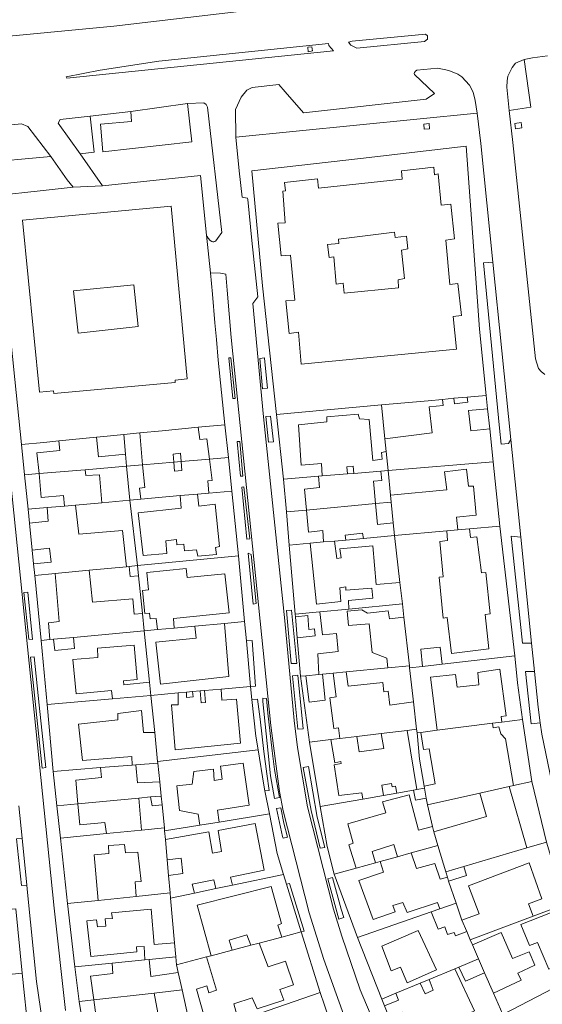
# Model space of a CAD drawing. Units: inches. Extents: x 355444 to 358939, y 6301338 to 6305414.
# Drawn here: x 355961 to 356089, y 6302163 to 6302403 of the extents above; entities that cross this region are included whole.
import ezdxf

# ---------------------------------------------------------------- set-up
doc = ezdxf.new("R2010")
doc.units = ezdxf.units.IN
doc.header["$MEASUREMENT"] = 0
for name, color, linetype, lineweight in [('Contexto_Areas Verdes', 3, 'Continuous', 0), ('Contexto_Calles', 2, 'Continuous', 0), ('Contexto_Construcciones', 254, 'Continuous', 0), ('Contexto_Predios', 1, 'Continuous', 0)]:
    doc.layers.add(name, color=color, linetype=linetype, lineweight=lineweight)

msp = doc.modelspace()

# ---------------------------------------------------------------- linework, layer by layer
at = {"layer": 'Contexto_Areas Verdes'}
for points in [[(356032.66, 6302395.63), (356031.64, 6302395.43), (356031.52, 6302396.51), (356032.51, 6302396.64)], [(356084.2, 6302393.57), (356085.78, 6302381.91), (356080.58, 6302381.14), (356079.99, 6302386.79), (356080.04, 6302388.36), (356080.26, 6302389.5), (356081.28, 6302391.6), (356082.12, 6302392.68)], [(356063.19, 6302391.46), (356065.89, 6302390.9), (356068.08, 6302390.01), (356069.05, 6302389.34), (356070.87, 6302387.32), (356071.75, 6302385.62), (356072.31, 6302383.54), (356072.73, 6302380.45), (356014.02, 6302374.64), (356013.92, 6302381.37), (356015.3, 6302384.35), (356016.72, 6302386.09), (356018.03, 6302386.76), (356024.48, 6302387.43), (356026.05, 6302385.63), (356030.47, 6302380.58), (356060.35, 6302383.86), (356062.35, 6302385.3), (356057.53, 6302389.88), (356057.44, 6302390.13), (356057.51, 6302390.38), (356057.77, 6302390.72), (356058.1, 6302390.97)], [(356002.27, 6302382.8), (356003.31, 6302373.46), (355981.71, 6302371.06), (355981.07, 6302377.78), (355988.67, 6302378.42), (355988.5, 6302380.89)], [(355978.55, 6302379.78), (355979.59, 6302370.94), (355976.17, 6302370.56), (355970.81, 6302378.06), (355971.26, 6302378.97)], [(356083.63, 6302376.92), (356082.12, 6302376.7), (356081.96, 6302377.98), (356083.44, 6302378.22)], [(355961.91, 6302377.84), (355963.4, 6302377.19), (355968.99, 6302369.92), (355951.21, 6302368.33), (355951.13, 6302372.43), (355951.65, 6302374.07), (355952.47, 6302375.69), (355953.73, 6302376.83), (355954.45, 6302377.15)], [(356059.75, 6302377.83), (356061.06, 6302377.98), (356061.18, 6302376.7), (356059.85, 6302376.57)], [(356076.58, 6302344.2), (356080.96, 6302301), (356080.36, 6302300.04), (356078.61, 6302299.85), (356078.19, 6302303.81), (356074.31, 6302344.02)], [(356012.83, 6302320.91), (356013.9, 6302310.98), (356013.32, 6302310.96), (356012.33, 6302320.88)], [(356020.98, 6302320.87), (356020.99, 6302320.77), (356021.77, 6302313.52), (356020.49, 6302313.38), (356019.84, 6302320.75)], [(356022.51, 6302306.71), (356023.19, 6302300.44), (356021.98, 6302300.33), (356021.36, 6302306.61)], [(356015.03, 6302300.54), (356015.76, 6302292.09), (356015.2, 6302292.05), (356014.36, 6302300.49)], [(356015.96, 6302289.47), (356016.55, 6302284.5), (356017.42, 6302276.82), (356016.72, 6302276.78), (356015.46, 6302289.43)], [(356081, 6302277.47), (356083.37, 6302277.23), (356085.99, 6302251.43), (356083.77, 6302251.46)], [(356017.06, 6302273.3), (356017.73, 6302273), (356019.01, 6302261.05), (356018.29, 6302260.93)], [(355963.39, 6302263.86), (355964.56, 6302252.33), (355963.65, 6302252.42), (355962.49, 6302263.74)], [(356027.59, 6302259.48), (356028.87, 6302246.49), (356027.52, 6302246.47), (356026.34, 6302259.39)], [(356018, 6302252.11), (356018.85, 6302240.99), (356017.62, 6302240.88), (356016.59, 6302252.02)], [(355964.99, 6302248.12), (355966.19, 6302236.35), (355967.82, 6302221.11), (355966.94, 6302220.99), (355964.09, 6302247.98)], [(356086.69, 6302244.51), (356087.57, 6302235.83), (356088.11, 6302232.01), (356085.87, 6302231.82), (356084.51, 6302244.51)], [(356029.15, 6302243.6), (356030.43, 6302230.55), (356029.16, 6302230.48), (356027.8, 6302243.46)], [(356019.31, 6302237.75), (356019.92, 6302232.94), (356020.82, 6302225.07), (356021.56, 6302219.63), (356022.18, 6302215.54), (356021.1, 6302215.43), (356020.83, 6302216.81), (356019.44, 6302225.47), (356018.91, 6302228.81), (356017.96, 6302237.69)], [(356020.57, 6302238), (356021.5, 6302237.97), (356021.8, 6302234.36), (356022.88, 6302225.18), (356023.45, 6302220.65), (356024.64, 6302213.81), (356023.47, 6302213.61), (356022.5, 6302219.12), (356020.64, 6302237.26)], [(356031.75, 6302221.37), (356033.86, 6302209.04), (356035.71, 6302201.7), (356034.52, 6302201.47), (356032.34, 6302210.64), (356030.41, 6302221.19)], [(356025.02, 6302211.3), (356025.72, 6302207.62), (356026.57, 6302204.21), (356025.52, 6302203.94), (356025.42, 6302204.32), (356023.93, 6302211.16)], [(355962.03, 6302203.95), (355963.17, 6302192.51), (355961.85, 6302192.39), (355960.64, 6302203.82)], [(356037.57, 6302194.36), (356039.67, 6302186.69), (356040.34, 6302184.64), (356039.08, 6302184.25), (356036.39, 6302194.01)], [(356027.07, 6302192.93), (356030.63, 6302181.32), (356029.95, 6302181.1), (356026.39, 6302192.72)]]:
    msp.add_lwpolyline(points, close=True, dxfattribs=at)
at = {"layer": 'Contexto_Calles'}
for points in [[(356027.99, 6302406.78), (355984.32, 6302401.69), (355937.57, 6302397.22)], [(356089.86, 6302394.41), (356086.21, 6302393.91), (356084.2, 6302393.57), (356082.12, 6302392.68), (356081.28, 6302391.6), (356080.26, 6302389.5), (356080.04, 6302388.36), (356079.99, 6302386.79), (356080.58, 6302381.14), (356081.41, 6302373.33), (356086.95, 6302320.63), (356087.67, 6302318.31), (356088.35, 6302317.55), (356089.23, 6302316.83)], [(356092.48, 6302210.06), (356088.5, 6302229.3), (356088.11, 6302232.01), (356087.57, 6302235.83), (356086.69, 6302244.51), (356085.99, 6302251.43), (356083.37, 6302277.23), (356080.96, 6302301), (356076.58, 6302344.2), (356073.65, 6302373.09), (356072.73, 6302380.45), (356072.31, 6302383.54), (356071.75, 6302385.62), (356070.87, 6302387.32), (356069.05, 6302389.34), (356068.08, 6302390.01), (356065.89, 6302390.9), (356063.19, 6302391.46), (356058.1, 6302390.97), (356057.77, 6302390.72), (356057.51, 6302390.38), (356057.44, 6302390.13), (356057.53, 6302389.88), (356062.35, 6302385.3), (356060.35, 6302383.86), (356030.47, 6302380.58), (356026.05, 6302385.63), (356024.48, 6302387.43), (356018.03, 6302386.76), (356016.72, 6302386.09), (356015.3, 6302384.35), (356013.92, 6302381.37), (356014.02, 6302374.64), (356014.87, 6302366.44), (356015.54, 6302359.99), (356016.83, 6302359.8), (356016.85, 6302359.79), (356016.88, 6302359.79), (356016.92, 6302359.42), (356017.95, 6302349.47), (356019.38, 6302335.76), (356018.14, 6302334.16), (356020.76, 6302306.54), (356025.97, 6302256.85), (356028.23, 6302232.57), (356029.07, 6302225.99), (356031.48, 6302211.58), (356037.82, 6302186.66), (356039.79, 6302180.07), (356044.31, 6302167.01), (356050.02, 6302153.4)], [(356006.23, 6302383.01), (356002.27, 6302382.8), (355988.5, 6302380.89), (355978.55, 6302379.78), (355971.26, 6302378.97), (355970.81, 6302378.06), (355976.17, 6302370.56), (355981.59, 6302362.78)], [(356006.85, 6302351.54), (356006.93, 6302350.77), (356007.03, 6302350.43), (356007.27, 6302350.05), (356007.79, 6302349.49), (356008.18, 6302349.26), (356008.44, 6302349.14), (356008.65, 6302349.11), (356008.91, 6302349.22), (356009.18, 6302349.41), (356009.56, 6302349.94), (356010.6, 6302351.42), (356007.17, 6302381.95), (356006.83, 6302382.61), (356006.23, 6302383.01)], [(355961.91, 6302377.84), (355954.45, 6302377.15), (355953.73, 6302376.83), (355952.47, 6302375.69), (355951.65, 6302374.07), (355951.13, 6302372.43), (355951.21, 6302368.33), (355952.05, 6302360.14), (355954.24, 6302338.87), (355969.85, 6302186.87), (355972.61, 6302161.99)], [(355974.47, 6302362.42), (355972.98, 6302364.27), (355968.99, 6302369.92), (355963.4, 6302377.19), (355961.91, 6302377.84)], [(356011.6, 6302341.25), (356010.31, 6302341.5), (356010.28, 6302341.5), (356007.87, 6302341.56)], [(356040.33, 6302160.83), (356035.43, 6302174.37), (356031.89, 6302185.75), (356025.59, 6302210.61), (356024.69, 6302215.31), (356022.53, 6302231.35), (356012.91, 6302325.89), (356011.92, 6302337.37), (356011.6, 6302341.25)], [(355966.97, 6302159.03), (355965.51, 6302169.05), (355963.35, 6302190.73), (355963.17, 6302192.51), (355962.03, 6302203.95), (355961.24, 6302211.82)]]:
    msp.add_lwpolyline(points, dxfattribs=at)
for points in [[(356036.6, 6302397.45), (355995.28, 6302393.17), (355981.04, 6302390.93), (355972.72, 6302389.33), (355972.92, 6302388.97), (356037.76, 6302395.65), (356036.7, 6302396.93)], [(356060.2, 6302399.69), (356042.32, 6302397.97), (356041.44, 6302397.73), (356042, 6302397.01), (356043.44, 6302396.29), (356059.96, 6302397.93), (356060.64, 6302398.53), (356060.68, 6302399.29)]]:
    msp.add_lwpolyline(points, close=True, dxfattribs=at)
at = {"layer": 'Contexto_Construcciones'}
for points in [[(356062.19, 6302367.33), (356062.34, 6302365.43), (356063.3, 6302365.67), (356064.01, 6302358.05), (356066.31, 6302358.29), (356067.27, 6302349.87), (356065.12, 6302349.55), (356066.08, 6302338.76), (356068.06, 6302339), (356068.93, 6302331.22), (356066.95, 6302330.98), (356067.74, 6302323.04), (356029.96, 6302319.39), (356029.25, 6302327.17), (356027.02, 6302326.85), (356026.23, 6302334.79), (356028.37, 6302334.95), (356027.34, 6302345.9), (356025.04, 6302345.74), (356024.24, 6302353.68), (356026.07, 6302353.76), (356025.51, 6302361.46), (356026.15, 6302361.54), (356025.91, 6302363.6), (356033.93, 6302364.48), (356034.17, 6302362.25), (356054.49, 6302364.4), (356054.33, 6302366.46)], [(355998.32, 6302357.84), (356002.21, 6302315.81), (355999.28, 6302315.49), (355999.28, 6302314.86), (355969.75, 6302312.2), (355969.67, 6302312.83), (355966.29, 6302312.55), (355962.13, 6302354.42)], [(356052.66, 6302351.46), (356039.03, 6302349.79), (356039.09, 6302348.76), (356036.32, 6302348.46), (356036.71, 6302345.35), (356037.9, 6302345.51), (356038.45, 6302338.84), (356040.12, 6302339.08), (356040.36, 6302336.62), (356053.61, 6302337.97), (356053.53, 6302339.87), (356055.04, 6302340.19), (356054.33, 6302347.09), (356055.92, 6302347.41), (356055.58, 6302350.49), (356052.82, 6302350.19)], [(355990.27, 6302328.51), (355989.23, 6302338.67), (355974.57, 6302337.19), (355975.66, 6302326.92)], [(356074.97, 6302311.76), (356075.31, 6302308.49), (356070.67, 6302308.06), (356071.19, 6302303.13), (356075.82, 6302303.6), (356076.65, 6302295.59), (356051.09, 6302293.47), (356050.63, 6302298.06), (356050.32, 6302301.18), (356061.82, 6302302.64), (356061.09, 6302308.93), (356064.47, 6302309.32), (356064.34, 6302310.79), (356067.1, 6302311.04), (356067.26, 6302309.73), (356070.46, 6302310.09), (356070.34, 6302311.34)], [(356043.84, 6302307.17), (356044.16, 6302306.06), (356046.45, 6302305.87), (356047.38, 6302295.92), (356049.68, 6302296.2), (356049.46, 6302297.84), (356050.63, 6302298.06), (356051.09, 6302293.47), (356049.32, 6302293.32), (356042.75, 6302292.77), (356042.57, 6302294.49), (356041.04, 6302294.34), (356041.23, 6302292.64), (356035.07, 6302292.13), (356034.87, 6302295.18), (356029.92, 6302294.78), (356029.25, 6302304.61), (356036.19, 6302305.29), (356036.15, 6302306.54)], [(356004.9, 6302303.99), (356005.26, 6302301.02), (356007.01, 6302301.19), (356007.61, 6302296.22), (356000.73, 6302295.63), (356000.55, 6302297.69), (355998.81, 6302297.47), (355998.97, 6302295.47), (355991.36, 6302294.82), (355990.66, 6302302.6), (355996.14, 6302303.13)], [(355980.15, 6302301.58), (355980.62, 6302296.82), (355987.19, 6302297.45), (355987.46, 6302294.5), (355977.39, 6302293.66), (355966.14, 6302292.72), (355965.65, 6302297.73), (355971.22, 6302298.32), (355971, 6302300.69)], [(356007.61, 6302296.22), (356008.24, 6302291.03), (356007.23, 6302290.95), (356007.48, 6302287.96), (356004.67, 6302287.71), (356000.48, 6302287.34), (355990.88, 6302286.48), (355990.62, 6302289.14), (355991.86, 6302289.32), (355991.36, 6302294.82), (355998.97, 6302295.47), (355999.14, 6302293.28), (356000.92, 6302293.48), (356000.73, 6302295.63)], [(355977.39, 6302293.66), (355977.52, 6302292.25), (355980.87, 6302292.45), (355981.43, 6302285.63), (355975.02, 6302285.06), (355972.35, 6302284.82), (355972.11, 6302287.42), (355966.7, 6302286.9), (355966.14, 6302292.72)], [(356049.32, 6302293.32), (356049.55, 6302291.01), (356047.53, 6302290.85), (356048.03, 6302285.42), (356031.22, 6302283.83), (356030.76, 6302288.96), (356034.36, 6302289.34), (356034.17, 6302292.06), (356035.07, 6302292.13), (356041.23, 6302292.64), (356042.75, 6302292.77)], [(356070.2, 6302293.78), (356070.65, 6302289.65), (356071.89, 6302289.69), (356072.5, 6302282.6), (356067.73, 6302282.13), (356068.09, 6302278.99), (356065.38, 6302278.75), (356052.66, 6302277.61), (356052.35, 6302280.72), (356051.85, 6302285.78), (356051.68, 6302287.48), (356065.4, 6302288.78), (356064.84, 6302293.14)], [(356004.67, 6302287.71), (356005, 6302284.81), (356009.03, 6302285.29), (356010.04, 6302274.97), (356009.12, 6302274.68), (356009.35, 6302273), (356004.76, 6302272.6), (356004.47, 6302274.11), (356001.56, 6302273.9), (356001.39, 6302275.56), (355999.7, 6302275.38), (355999.56, 6302276.66), (355997.02, 6302276.34), (355997.25, 6302273.29), (355991.47, 6302272.73), (355990.31, 6302283.15), (356000.74, 6302284.28), (356000.48, 6302287.34)], [(355975.02, 6302285.06), (355975.83, 6302277.99), (355986.49, 6302278.85), (355987.4, 6302270.05), (355978.34, 6302269.16), (355970.06, 6302268.35), (355965.13, 6302267.87), (355964.84, 6302270.75), (355969.06, 6302271.15), (355968.71, 6302274.55), (355964.5, 6302274.05), (355963.82, 6302280.65), (355968.41, 6302281.15), (355968.1, 6302284.44), (355972.35, 6302284.82)], [(356048.03, 6302285.42), (356048.49, 6302280.35), (356052.35, 6302280.72), (356052.66, 6302277.61), (356045.1, 6302276.93), (356044.89, 6302278.2), (356040.62, 6302277.73), (356040.79, 6302276.54), (356038.08, 6302276.3), (356035.4, 6302276.06), (356035.19, 6302278.89), (356031.7, 6302278.48), (356031.22, 6302283.83)], [(356070.86, 6302279.24), (356071.13, 6302277.17), (356072.69, 6302277.31), (356073.78, 6302268.54), (356074.88, 6302268.66), (356075.96, 6302258.53), (356074.68, 6302258.4), (356075.58, 6302250.06), (356066.53, 6302248.87), (356065.48, 6302257.66), (356064.45, 6302257.49), (356063.49, 6302267.51), (356064.5, 6302267.56), (356063.71, 6302276.2), (356065.56, 6302276.46), (356065.38, 6302278.75), (356068.09, 6302278.99)], [(356038.08, 6302276.3), (356038.58, 6302272.07), (356039.67, 6302272.17), (356039.37, 6302274.37), (356047.41, 6302275.09), (356048.22, 6302265.7), (356053.96, 6302266.2), (356054.55, 6302260.97), (356041.56, 6302259.72), (356041.43, 6302261.83), (356047.33, 6302262.41), (356047.1, 6302264.79), (356040.79, 6302264.31), (356040.77, 6302265.11), (356039.33, 6302264.93), (356039.58, 6302261.56), (356033.65, 6302260.91), (356032.13, 6302275.76), (356035.4, 6302276.06)], [(355990.14, 6302270.31), (355990.39, 6302267.82), (355988.31, 6302267.63), (355988.1, 6302270.11)], [(355978.34, 6302269.16), (355979.15, 6302261.41), (355988.97, 6302262.22), (355989.28, 6302258.46), (355991.33, 6302258.68), (355991.76, 6302254.42), (355974.5, 6302252.82), (355969.68, 6302252.37), (355968.81, 6302252.29), (355968.44, 6302256.38), (355971.05, 6302256.71), (355970.06, 6302268.35)], [(356001.95, 6302269.62), (356002.2, 6302267.4), (356011.35, 6302268.33), (356012.4, 6302258.8), (355998.85, 6302257.47), (355999.01, 6302255.1), (355994.97, 6302254.72), (355994.65, 6302257.41), (355993.23, 6302257.31), (355993.03, 6302258.75), (355991.87, 6302258.63), (355991.34, 6302264.26), (355992.81, 6302264.45), (355992.41, 6302268.63)], [(356054.55, 6302260.97), (356054.92, 6302257.72), (356051.4, 6302257.35), (356051.09, 6302259.33), (356046.07, 6302258.73), (356044.73, 6302259.57), (356041.12, 6302259.22), (356041.48, 6302255.71), (356046.47, 6302256.12), (356047.22, 6302249.16), (356050.76, 6302247.81), (356051.01, 6302245.43), (356040.91, 6302244.45), (356037.72, 6302244.14), (356035.16, 6302243.89), (356034.2, 6302243.8), (356033.99, 6302248.85), (356038.92, 6302249.4), (356038.5, 6302253.74), (356035.15, 6302253.45), (356034.48, 6302259.03), (356041.56, 6302259.72)], [(356011.31, 6302256.24), (356012.3, 6302243.3), (355995.7, 6302241.48), (355994.54, 6302251.68), (356004.36, 6302252.64), (356004.07, 6302255.57)], [(356031.55, 6302258.15), (356031.79, 6302254.77), (356033.18, 6302254.9), (356033.35, 6302253.17), (356028.98, 6302252.72), (356028.54, 6302257.83)], [(355974.5, 6302252.82), (355974.79, 6302250.1), (355970.01, 6302249.65), (355969.68, 6302252.37)], [(355989.26, 6302250.94), (355990.04, 6302242.56), (355986.69, 6302242.29), (355986.79, 6302241.29), (355993.04, 6302241.89), (355993.36, 6302238.72), (355983.99, 6302237.88), (355983.81, 6302239.91), (355975.17, 6302239.12), (355974.35, 6302247.45), (355980.48, 6302247.96), (355980.37, 6302250.19)], [(356063.77, 6302250.49), (356064.21, 6302246.28), (356059.48, 6302245.74), (356059.07, 6302249.97)], [(356035.16, 6302243.89), (356035.79, 6302237.57), (356031.85, 6302237.07), (356031.08, 6302243.5), (356034.2, 6302243.8)], [(356040.91, 6302244.45), (356041.35, 6302240.93), (356049.78, 6302241.88), (356050.03, 6302239.59), (356051.11, 6302239.73), (356051.54, 6302236.36), (356057.26, 6302237.1), (356058.02, 6302230.46), (356055.72, 6302230.19), (356049.43, 6302229.43), (356043.47, 6302228.72), (356039.38, 6302228.22), (356039.04, 6302230.83), (356037.91, 6302230.65), (356036.93, 6302238.15), (356038.44, 6302238.32), (356037.72, 6302244.14)], [(356078.3, 6302245.07), (356079.82, 6302233.76), (356078.59, 6302233.53), (356078.76, 6302232.21), (356076.45, 6302231.92), (356063.01, 6302230.21), (356061.37, 6302243.14), (356067.46, 6302243.82), (356067.9, 6302240.68), (356073.14, 6302241.3), (356072.88, 6302244.32)], [(356010.46, 6302240.24), (356010.59, 6302237.56), (356014.23, 6302237.76), (356015.15, 6302227.08), (355999.27, 6302225.44), (355998.39, 6302236.4), (356000.03, 6302236.44), (356000.03, 6302239.31), (356002.01, 6302239.49), (356002.05, 6302238.22), (356003.62, 6302238.34), (356003.53, 6302239.62), (356005.36, 6302239.78), (356005.6, 6302236.88), (356006.64, 6302236.98), (356006.39, 6302239.88)], [(355991.07, 6302235.04), (355991.54, 6302229.7), (355994.29, 6302229.65), (355995, 6302222.61), (355995.04, 6302222.22), (355989.67, 6302221.8), (355988.8, 6302221.73), (355988.69, 6302223.81), (355976.69, 6302222.84), (355975.72, 6302231.68), (355985.32, 6302232.76), (355985.3, 6302234.33)], [(356076.45, 6302231.92), (356076.64, 6302230.78), (356078, 6302231.04), (356078.49, 6302229.31), (356079.67, 6302228.11), (356081.57, 6302216.75), (356080.53, 6302216.52), (356073.42, 6302214.93), (356060.64, 6302212.08), (356060.37, 6302213.65), (356059.94, 6302216.11), (356059.85, 6302216.64), (356062.56, 6302217.18), (356061.08, 6302225.7), (356059.71, 6302225.53), (356059.05, 6302229.7), (356063.01, 6302230.21)], [(356055.72, 6302230.19), (356058.04, 6302215.77), (356057.23, 6302215.63), (356053.23, 6302214.93), (356052.85, 6302216.59), (356052.08, 6302216.45), (356051.9, 6302217.22), (356049.53, 6302216.83), (356049.95, 6302214.36), (356044.91, 6302213.48), (356044.7, 6302214.97), (356039.13, 6302214.31), (356037.95, 6302221.8), (356039.68, 6302222.09), (356039.59, 6302222.59), (356038.09, 6302222.31), (356037.19, 6302227.96), (356039.38, 6302228.22), (356043.47, 6302228.72), (356044.07, 6302225), (356050.03, 6302225.81), (356049.43, 6302229.43)], [(355989.67, 6302221.8), (355990.11, 6302217.39), (355995.51, 6302217.66), (355995.86, 6302214.21), (355993.31, 6302213.97), (355990.41, 6302213.7), (355975.61, 6302212.31), (355975.09, 6302218.03), (355981.38, 6302218.68), (355981.11, 6302221.12), (355988.8, 6302221.73)], [(356015.85, 6302222.19), (356017.28, 6302212.01), (356009.56, 6302210.76), (356009.99, 6302207.87), (356005.31, 6302207.12), (356004.89, 6302209.75), (356000.29, 6302210.72), (355999.67, 6302216.7), (356003.37, 6302217.11), (356003.78, 6302220.18), (356008.59, 6302220.73), (356008.74, 6302217.95), (356010.7, 6302218.3), (356010.28, 6302221.5)], [(356059.94, 6302216.11), (356060.37, 6302213.65), (356057.78, 6302213.18), (356057.23, 6302215.63), (356058.04, 6302215.77)], [(356080.53, 6302216.52), (356084.85, 6302201.59), (356069.54, 6302197.06), (356065.1, 6302195.74), (356063.21, 6302202.14), (356062.23, 6302205.5), (356074.99, 6302209.2), (356073.42, 6302214.93)], [(355990.41, 6302213.7), (355991.05, 6302205.91), (355982.58, 6302205.06), (355982.17, 6302207.72), (355976.07, 6302207.23), (355975.61, 6302212.31)], [(355995.86, 6302214.21), (355996.08, 6302212.04), (355993.64, 6302211.84), (355993.31, 6302213.97)], [(356056.22, 6302214.5), (356058.52, 6302205.86), (356061.89, 6302206.81), (356062.23, 6302205.5), (356063.21, 6302202.14), (356056.72, 6302200.35), (356053.41, 6302199.43), (356052.49, 6302202.37), (356047.18, 6302200.7), (356047.99, 6302197.93), (356043.35, 6302196.65), (356041.53, 6302202.31), (356042.62, 6302202.7), (356041.27, 6302207.45), (356050.56, 6302210.1), (356049.75, 6302212.75)], [(356018.76, 6302207.54), (356020.91, 6302196.13), (356012.75, 6302194.43), (356013.23, 6302192.48), (356009.2, 6302191.65), (356008.72, 6302193.82), (356003.44, 6302192.74), (356003.96, 6302190.56), (355998.16, 6302189.36), (355998.05, 6302190.63), (355997.67, 6302194.85), (356001.1, 6302195.35), (356000.73, 6302199.09), (355997.33, 6302198.69), (355996.9, 6302203.63), (356007.46, 6302205.52), (356008.39, 6302200.3), (356010.58, 6302200.7), (356009.71, 6302205.85)], [(355986.91, 6302202.38), (355987.19, 6302200.35), (355990.19, 6302200.55), (355990.96, 6302193.42), (355989.53, 6302193.29), (355989.77, 6302189.76), (355980.55, 6302188.8), (355979.54, 6302199.92), (355983.14, 6302200.25), (355983.04, 6302202.12)], [(356056.72, 6302200.35), (356058, 6302196.52), (356062.46, 6302197.78), (356063.75, 6302193.97), (356065.5, 6302194.41), (356065.8, 6302193.5), (356067.61, 6302188.11), (356063.71, 6302186.75), (356063.13, 6302188.31), (356055.76, 6302185.87), (356054.67, 6302188.31), (356052.21, 6302187.51), (356052.8, 6302186.02), (356047.43, 6302184.14), (356044, 6302193.61), (356049.95, 6302195.69), (356049.19, 6302198.26), (356053.41, 6302199.43)], [(356069.54, 6302197.06), (356070.17, 6302194.87), (356065.8, 6302193.5), (356065.5, 6302194.41), (356065.1, 6302195.74)], [(356085.44, 6302197.94), (356088.52, 6302189.21), (356085.24, 6302187.94), (356086.4, 6302184.97), (356082.49, 6302183.49), (356071.08, 6302179.19), (356070.21, 6302181.19), (356068.99, 6302183.99), (356073.21, 6302185.5), (356070.61, 6302192.36)], [(356022.6, 6302192.16), (356025.13, 6302183.13), (356024.28, 6302182.78), (356025.21, 6302179.85), (356019.74, 6302178.41), (356017.65, 6302177.85), (356016.74, 6302180.4), (356012.45, 6302179.09), (356013.17, 6302176.67), (356008.07, 6302175.33), (356004.61, 6302187.61)], [(355993.42, 6302186.62), (355994.19, 6302178.07), (355999.11, 6302178.49), (355999.42, 6302175.03), (355992.95, 6302174.38), (355991.93, 6302174.28), (355991.72, 6302177.58), (355989.87, 6302177.49), (355989.97, 6302176.25), (355978.73, 6302175.15), (355977.77, 6302183.78), (355980.1, 6302184.03), (355980.37, 6302182.36), (355982.41, 6302182.54), (355982.21, 6302184.31), (355984.02, 6302184.38), (355983.8, 6302185.78)], [(356067.61, 6302188.11), (356068.99, 6302183.99), (356070.21, 6302181.19), (356067.51, 6302180.15), (356067.13, 6302181.01), (356065.55, 6302180.47), (356064.88, 6302182.32), (356063.3, 6302181.76), (356061.56, 6302186), (356063.71, 6302186.75)], [(356090.57, 6302185.75), (356095.3, 6302174.44), (356090.19, 6302172.04), (356087.41, 6302178.57), (356085.51, 6302177.77), (356083.36, 6302182.94)], [(356058.38, 6302181.44), (356062.84, 6302171.86), (356055.73, 6302168.69), (356054.07, 6302172.55), (356051.87, 6302171.66), (356049.56, 6302177.68)], [(356078.58, 6302181), (356081.33, 6302174.63), (356085.42, 6302176.28), (356086.76, 6302172.98), (356082.69, 6302171.09), (356083.45, 6302169.36), (356076.71, 6302166.24), (356074.56, 6302171.19), (356073.1, 6302174.55), (356071.62, 6302177.95)], [(356019.74, 6302178.41), (356021.94, 6302172.65), (356026.09, 6302173.97), (356028.1, 6302168.27), (356024.78, 6302167.12), (356025.75, 6302164.51), (356019.2, 6302162.39), (356017.97, 6302165.05), (356013.56, 6302163.62), (356014.7, 6302159.49), (356003.47, 6302155.61), (356002.65, 6302159.34), (356006.43, 6302160.29), (356004.46, 6302167.16), (356006.95, 6302167.98), (356007.46, 6302166.32), (356009.32, 6302166.94), (356006.93, 6302175.02), (356008.07, 6302175.33), (356013.17, 6302176.67), (356017.65, 6302177.85)], [(355992.95, 6302174.38), (355993.39, 6302170.29), (356000, 6302171.26), (356000.94, 6302167.02), (355994.19, 6302166.24), (355979.5, 6302164.56), (355978.71, 6302170.32), (355984.14, 6302171.02), (355983.96, 6302173.49), (355991.93, 6302174.28)], [(356073.1, 6302174.55), (356074.56, 6302171.19), (356069.9, 6302169.14), (356068.32, 6302172.56)], [(356067.29, 6302172.14), (356072.13, 6302161.93), (356057.6, 6302155.16), (356054.66, 6302161.54), (356051.41, 6302160.05), (356050.21, 6302163.08), (356053.65, 6302164.53), (356052.97, 6302166.18), (356058.9, 6302168.64), (356060.12, 6302166), (356062.06, 6302166.92), (356061.08, 6302169.55)], [(355994.19, 6302166.24), (355995.55, 6302158.78), (355986.1, 6302157.16), (355985.74, 6302159.21), (355980.33, 6302158.47), (355979.5, 6302164.56)]]:
    msp.add_lwpolyline(points, close=True, dxfattribs=at)
msp.add_lwpolyline([(356024.02, 6302162.7), (356034.54, 6302166.33), (356035.59, 6302163.27)], dxfattribs=at)
at = {"layer": 'Contexto_Predios'}
for points in [[(356049.5, 6302309.42), (356023.95, 6302307.08), (356020.56, 6302338.45), (356017.9, 6302366.43), (356044.34, 6302369.46), (356070.08, 6302372.41), (356072.17, 6302343.59), (356073.32, 6302327.86), (356074.97, 6302311.76), (356070.34, 6302311.34), (356067.1, 6302311.04), (356064.34, 6302310.79), (356060.81, 6302310.46)], [(356008.32, 6302336.38), (356008.94, 6302329.39), (356009.29, 6302325.34), (356009.73, 6302320.35), (356011.38, 6302304.62), (356004.9, 6302303.99), (355996.14, 6302303.13), (355990.66, 6302302.6), (355986.75, 6302302.22), (355982.73, 6302301.83), (355980.15, 6302301.58), (355971, 6302300.69), (355967.29, 6302300.32), (355961.87, 6302299.8), (355960.25, 6302315.65), (355958.61, 6302331.65), (355957.89, 6302338.88), (355955.87, 6302360.45), (355966.44, 6302361.57), (355974.47, 6302362.42), (355981.59, 6302362.78), (356005.44, 6302365.3), (356006.93, 6302350.77), (356007.87, 6302341.56)], [(356074.97, 6302311.76), (356075.31, 6302308.49), (356075.82, 6302303.6), (356076.65, 6302295.59), (356051.09, 6302293.47), (356050.63, 6302298.06), (356050.32, 6302301.18), (356049.5, 6302309.42), (356060.81, 6302310.46), (356064.34, 6302310.79), (356067.1, 6302311.04), (356070.34, 6302311.34)], [(356049.5, 6302309.42), (356050.32, 6302301.18), (356050.63, 6302298.06), (356051.09, 6302293.47), (356049.32, 6302293.32), (356042.75, 6302292.77), (356041.23, 6302292.64), (356035.07, 6302292.13), (356034.17, 6302292.06), (356025.66, 6302291.35), (356023.95, 6302307.08)], [(356011.38, 6302304.62), (356012.21, 6302296.62), (356007.61, 6302296.22), (356000.73, 6302295.63), (355998.97, 6302295.47), (355991.36, 6302294.82), (355987.46, 6302294.5), (355987.19, 6302297.45), (355986.75, 6302302.22), (355990.66, 6302302.6), (355996.14, 6302303.13), (356004.9, 6302303.99)], [(355986.75, 6302302.22), (355987.19, 6302297.45), (355987.46, 6302294.5), (355977.39, 6302293.66), (355966.14, 6302292.72), (355962.62, 6302292.43), (355961.87, 6302299.8), (355967.29, 6302300.32), (355971, 6302300.69), (355980.15, 6302301.58), (355982.73, 6302301.83)], [(355987.46, 6302294.5), (355988.24, 6302286.24), (355981.43, 6302285.63), (355975.02, 6302285.06), (355972.35, 6302284.82), (355968.1, 6302284.44), (355963.48, 6302284.03), (355962.62, 6302292.43), (355966.14, 6302292.72), (355977.39, 6302293.66)], [(356012.21, 6302296.62), (356013.07, 6302288.46), (356007.48, 6302287.96), (356004.67, 6302287.71), (356000.48, 6302287.34), (355990.88, 6302286.48), (355988.24, 6302286.24), (355987.46, 6302294.5), (355991.36, 6302294.82), (355998.97, 6302295.47), (356000.73, 6302295.63), (356007.61, 6302296.22)], [(356076.65, 6302295.59), (356078.29, 6302279.91), (356070.86, 6302279.24), (356068.09, 6302278.99), (356065.38, 6302278.75), (356052.66, 6302277.61), (356052.35, 6302280.72), (356051.85, 6302285.78), (356051.68, 6302287.48), (356051.09, 6302293.47)], [(356051.09, 6302293.47), (356051.68, 6302287.48), (356051.85, 6302285.78), (356048.03, 6302285.42), (356031.22, 6302283.83), (356026.37, 6302283.37), (356025.66, 6302291.35), (356034.17, 6302292.06), (356035.07, 6302292.13), (356041.23, 6302292.64), (356042.75, 6302292.77), (356049.32, 6302293.32)], [(356013.07, 6302288.46), (356014.68, 6302272.71), (355990.14, 6302270.31), (355988.24, 6302286.24), (355990.88, 6302286.48), (356000.48, 6302287.34), (356004.67, 6302287.71), (356007.48, 6302287.96)], [(355988.24, 6302286.24), (355990.14, 6302270.31), (355988.1, 6302270.11), (355987.4, 6302270.05), (355978.34, 6302269.16), (355970.06, 6302268.35), (355965.13, 6302267.87), (355964.84, 6302270.75), (355964.5, 6302274.05), (355963.82, 6302280.65), (355963.48, 6302284.03), (355968.1, 6302284.44), (355972.35, 6302284.82), (355975.02, 6302285.06), (355981.43, 6302285.63)], [(356051.85, 6302285.78), (356052.35, 6302280.72), (356052.66, 6302277.61), (356045.1, 6302276.93), (356040.79, 6302276.54), (356038.08, 6302276.3), (356035.4, 6302276.06), (356032.13, 6302275.76), (356027.05, 6302275.31), (356026.37, 6302283.37), (356031.22, 6302283.83), (356048.03, 6302285.42)], [(356078.29, 6302279.91), (356081.96, 6302248.3), (356064.21, 6302246.28), (356059.48, 6302245.74), (356056.32, 6302245.38), (356056.26, 6302245.94), (356054.92, 6302257.72), (356054.55, 6302260.97), (356053.96, 6302266.2), (356052.66, 6302277.61), (356065.38, 6302278.75), (356068.09, 6302278.99), (356070.86, 6302279.24)], [(356052.66, 6302277.61), (356053.96, 6302266.2), (356054.55, 6302260.97), (356041.56, 6302259.72), (356034.48, 6302259.03), (356028.49, 6302258.46), (356027.05, 6302275.31), (356032.13, 6302275.76), (356035.4, 6302276.06), (356038.08, 6302276.3), (356040.79, 6302276.54), (356045.1, 6302276.93)], [(356014.68, 6302272.71), (356016.16, 6302256.69), (356011.31, 6302256.24), (356004.07, 6302255.57), (355999.01, 6302255.1), (355994.97, 6302254.72), (355991.76, 6302254.42), (355991.33, 6302258.68), (355990.39, 6302267.82), (355990.14, 6302270.31)], [(355990.14, 6302270.31), (355990.39, 6302267.82), (355991.33, 6302258.68), (355991.76, 6302254.42), (355974.5, 6302252.82), (355969.68, 6302252.37), (355968.81, 6302252.29), (355966.67, 6302252.09), (355965.13, 6302267.87), (355970.06, 6302268.35), (355978.34, 6302269.16), (355987.4, 6302270.05), (355988.1, 6302270.11)], [(356054.55, 6302260.97), (356054.92, 6302257.72), (356056.26, 6302245.94), (356051.01, 6302245.43), (356040.91, 6302244.45), (356037.72, 6302244.14), (356035.16, 6302243.89), (356034.2, 6302243.8), (356031.08, 6302243.5), (356029.78, 6302243.37), (356028.98, 6302252.72), (356028.54, 6302257.83), (356028.49, 6302258.46), (356034.48, 6302259.03), (356041.56, 6302259.72)], [(356016.16, 6302256.69), (356016.59, 6302252.02), (356017.62, 6302240.88), (356010.46, 6302240.24), (356006.39, 6302239.88), (356005.36, 6302239.78), (356003.53, 6302239.62), (356002.01, 6302239.49), (356000.03, 6302239.31), (355993.36, 6302238.72), (355993.04, 6302241.89), (355991.76, 6302254.42), (355994.97, 6302254.72), (355999.01, 6302255.1), (356004.07, 6302255.57), (356011.31, 6302256.24)], [(355991.76, 6302254.42), (355993.04, 6302241.89), (355993.36, 6302238.72), (355983.99, 6302237.88), (355968.11, 6302236.47), (355966.67, 6302252.09), (355968.81, 6302252.29), (355969.68, 6302252.37), (355974.5, 6302252.82)], [(356081.96, 6302248.3), (356082.54, 6302241.74), (356083.81, 6302232.86), (356078.76, 6302232.21), (356076.45, 6302231.92), (356063.01, 6302230.21), (356059.05, 6302229.7), (356058.12, 6302229.58), (356058.02, 6302230.46), (356057.26, 6302237.1), (356056.32, 6302245.38), (356059.48, 6302245.74), (356064.21, 6302246.28)], [(356056.26, 6302245.94), (356056.32, 6302245.38), (356057.26, 6302237.1), (356058.02, 6302230.46), (356055.72, 6302230.19), (356049.43, 6302229.43), (356043.47, 6302228.72), (356039.38, 6302228.22), (356037.19, 6302227.96), (356031.99, 6302227.34), (356029.78, 6302243.37), (356031.08, 6302243.5), (356034.2, 6302243.8), (356035.16, 6302243.89), (356037.72, 6302244.14), (356040.91, 6302244.45), (356051.01, 6302245.43)], [(356017.62, 6302240.88), (356017.96, 6302237.69), (356018.91, 6302228.81), (356019.44, 6302225.47), (355995, 6302222.61), (355994.29, 6302229.65), (355993.36, 6302238.72), (356000.03, 6302239.31), (356002.01, 6302239.49), (356003.53, 6302239.62), (356005.36, 6302239.78), (356006.39, 6302239.88), (356010.46, 6302240.24)], [(355993.36, 6302238.72), (355994.29, 6302229.65), (355995, 6302222.61), (355995.04, 6302222.22), (355989.67, 6302221.8), (355988.8, 6302221.73), (355981.11, 6302221.12), (355969.55, 6302220.21), (355968.11, 6302236.47), (355983.99, 6302237.88)], [(356083.81, 6302232.86), (356086.02, 6302217.74), (356081.57, 6302216.75), (356080.53, 6302216.52), (356073.42, 6302214.93), (356060.64, 6302212.08), (356060.37, 6302213.65), (356059.94, 6302216.11), (356059.85, 6302216.64), (356058.72, 6302223.16), (356058.12, 6302229.58), (356059.05, 6302229.7), (356063.01, 6302230.21), (356076.45, 6302231.92), (356078.76, 6302232.21)], [(356058.02, 6302230.46), (356058.12, 6302229.58), (356058.72, 6302223.16), (356059.85, 6302216.64), (356059.94, 6302216.11), (356058.04, 6302215.77), (356057.23, 6302215.63), (356053.23, 6302214.93), (356049.95, 6302214.36), (356044.91, 6302213.48), (356034.53, 6302211.66), (356031.99, 6302227.34), (356037.19, 6302227.96), (356039.38, 6302228.22), (356043.47, 6302228.72), (356049.43, 6302229.43), (356055.72, 6302230.19)], [(356019.44, 6302225.47), (356020.83, 6302216.81), (356021.1, 6302215.43), (356022.19, 6302209.84), (356009.99, 6302207.87), (356005.31, 6302207.12), (355996.71, 6302205.74), (355996.65, 6302206.47), (355996.08, 6302212.04), (355995.86, 6302214.21), (355995.51, 6302217.66), (355995.04, 6302222.22), (355995, 6302222.61)], [(355995.04, 6302222.22), (355995.51, 6302217.66), (355995.86, 6302214.21), (355993.31, 6302213.97), (355990.41, 6302213.7), (355975.61, 6302212.31), (355970.51, 6302211.84), (355969.55, 6302220.21), (355981.11, 6302221.12), (355988.8, 6302221.73), (355989.67, 6302221.8)], [(356086.02, 6302217.74), (356089.65, 6302203.01), (356084.85, 6302201.59), (356069.54, 6302197.06), (356065.1, 6302195.74), (356063.21, 6302202.14), (356062.23, 6302205.5), (356061.89, 6302206.81), (356060.64, 6302212.08), (356073.42, 6302214.93), (356080.53, 6302216.52), (356081.57, 6302216.75)], [(356059.94, 6302216.11), (356060.37, 6302213.65), (356060.64, 6302212.08), (356061.89, 6302206.81), (356062.23, 6302205.5), (356063.21, 6302202.14), (356056.72, 6302200.35), (356053.41, 6302199.43), (356049.19, 6302198.26), (356047.99, 6302197.93), (356043.35, 6302196.65), (356037.95, 6302195.15), (356036.22, 6302201.88), (356034.53, 6302211.66), (356044.91, 6302213.48), (356049.95, 6302214.36), (356053.23, 6302214.93), (356057.23, 6302215.63), (356058.04, 6302215.77)], [(355995.86, 6302214.21), (355996.08, 6302212.04), (355996.65, 6302206.47), (355991.05, 6302205.91), (355982.58, 6302205.06), (355971.41, 6302203.95), (355970.51, 6302211.84), (355975.61, 6302212.31), (355990.41, 6302213.7), (355993.31, 6302213.97)], [(356022.19, 6302209.84), (356024.07, 6302200.25), (356025.67, 6302195.06), (356013.23, 6302192.48), (356009.2, 6302191.65), (356003.96, 6302190.56), (355998.16, 6302189.36), (355998.05, 6302190.63), (355997.67, 6302194.85), (355997.33, 6302198.69), (355996.9, 6302203.63), (355996.71, 6302205.74), (356005.31, 6302207.12), (356009.99, 6302207.87)], [(355996.65, 6302206.47), (355996.71, 6302205.74), (355996.9, 6302203.63), (355997.33, 6302198.69), (355997.67, 6302194.85), (355998.05, 6302190.63), (355989.77, 6302189.76), (355980.55, 6302188.8), (355973.06, 6302188.01), (355971.41, 6302203.95), (355982.58, 6302205.06), (355991.05, 6302205.91)], [(356063.21, 6302202.14), (356065.1, 6302195.74), (356065.5, 6302194.41), (356065.8, 6302193.5), (356067.61, 6302188.11), (356063.71, 6302186.75), (356061.56, 6302186), (356043.65, 6302179.77), (356037.95, 6302195.15), (356043.35, 6302196.65), (356047.99, 6302197.93), (356049.19, 6302198.26), (356053.41, 6302199.43), (356056.72, 6302200.35)], [(356089.65, 6302203.01), (356094.18, 6302187.9), (356086.4, 6302184.97), (356082.49, 6302183.49), (356071.08, 6302179.19), (356070.21, 6302181.19), (356068.99, 6302183.99), (356067.61, 6302188.11), (356065.8, 6302193.5), (356065.5, 6302194.41), (356065.1, 6302195.74), (356069.54, 6302197.06), (356084.85, 6302201.59)], [(356025.67, 6302195.06), (356026.39, 6302192.72), (356029.95, 6302181.1), (356025.21, 6302179.85), (356019.74, 6302178.41), (356017.65, 6302177.85), (356013.17, 6302176.67), (356008.07, 6302175.33), (356006.93, 6302175.02), (355999.59, 6302173.09), (355999.42, 6302175.03), (355999.11, 6302178.49), (355998.16, 6302189.36), (356003.96, 6302190.56), (356009.2, 6302191.65), (356013.23, 6302192.48)], [(355998.05, 6302190.63), (355998.16, 6302189.36), (355999.11, 6302178.49), (355999.42, 6302175.03), (355992.95, 6302174.38), (355991.93, 6302174.28), (355983.96, 6302173.49), (355974.84, 6302172.58), (355973.06, 6302188.01), (355980.55, 6302188.8), (355989.77, 6302189.76)], [(355960.47, 6302186.74), (355962.08, 6302171.07), (355956.29, 6302170.51), (355944.46, 6302169.36), (355937.03, 6302168.64), (355936.57, 6302172.91), (355936.08, 6302177.47), (355935.46, 6302183.15), (355935.31, 6302184.53), (355938.24, 6302184.79), (355939.63, 6302184.91), (355945.66, 6302185.44)], [(356067.61, 6302188.11), (356068.99, 6302183.99), (356070.21, 6302181.19), (356071.08, 6302179.19), (356071.62, 6302177.95), (356073.1, 6302174.55), (356068.32, 6302172.56), (356067.29, 6302172.14), (356061.08, 6302169.55), (356058.9, 6302168.64), (356052.97, 6302166.18), (356049.56, 6302164.75), (356043.65, 6302179.77), (356061.56, 6302186), (356063.71, 6302186.75)], [(356094.18, 6302187.9), (356099.67, 6302175.49), (356099.64, 6302173.7), (356099.14, 6302171.86), (356098.11, 6302170.27), (356097.21, 6302169.61), (356096.44, 6302169.24), (356093.94, 6302168.8), (356089.43, 6302166.43), (356079.01, 6302160.97), (356076.71, 6302166.24), (356074.56, 6302171.19), (356073.1, 6302174.55), (356071.62, 6302177.95), (356071.08, 6302179.19), (356082.49, 6302183.49), (356086.4, 6302184.97)], [(356029.95, 6302181.1), (356034.54, 6302166.33), (356024.02, 6302162.7), (356020.06, 6302161.34), (356016.28, 6302160.03), (356014.7, 6302159.49), (356003.47, 6302155.61), (356002.65, 6302159.34), (356002.5, 6302159.97), (356000.94, 6302167.02), (356000, 6302171.26), (355999.59, 6302173.09), (356006.93, 6302175.02), (356008.07, 6302175.33), (356013.17, 6302176.67), (356017.65, 6302177.85), (356019.74, 6302178.41), (356025.21, 6302179.85)], [(355999.42, 6302175.03), (355999.59, 6302173.09), (356000, 6302171.26), (356000.94, 6302167.02), (355994.19, 6302166.24), (355979.5, 6302164.56), (355975.89, 6302164.15), (355974.84, 6302172.58), (355983.96, 6302173.49), (355991.93, 6302174.28), (355992.95, 6302174.38)], [(356073.1, 6302174.55), (356074.56, 6302171.19), (356076.71, 6302166.24), (356079.01, 6302160.97), (356059.17, 6302150.57), (356054.7, 6302151.68), (356051.41, 6302160.05), (356050.21, 6302163.08), (356049.56, 6302164.75), (356052.97, 6302166.18), (356058.9, 6302168.64), (356061.08, 6302169.55), (356067.29, 6302172.14), (356068.32, 6302172.56)], [(355962.08, 6302171.07), (355963.6, 6302156.28), (355944.64, 6302152.95), (355938.85, 6302151.93), (355938.27, 6302157.17), (355937.69, 6302162.52), (355937.03, 6302168.64), (355944.46, 6302169.36), (355956.29, 6302170.51)], [(356000.94, 6302167.02), (356002.5, 6302159.97), (355995.55, 6302158.78), (355986.1, 6302157.16), (355977.27, 6302155.65), (355975.89, 6302164.15), (355979.5, 6302164.56), (355994.19, 6302166.24)], [(356034.54, 6302166.33), (356035.59, 6302163.27), (356038.05, 6302156.11), (356038.45, 6302155.33), (356042.97, 6302146.83), (356043.33, 6302145.19), (356042.91, 6302143.77), (356042.43, 6302142.89), (356041.47, 6302142.05), (356032.84, 6302137.86), (356028.34, 6302135.68), (356026.56, 6302139.28), (356025.5, 6302141.41), (356023.42, 6302145.61), (356022.57, 6302147.33), (356021.24, 6302150.01), (356020.55, 6302151.42), (356018.02, 6302156.52), (356017.59, 6302157.38), (356016.28, 6302160.03), (356020.06, 6302161.34), (356024.02, 6302162.7)]]:
    msp.add_lwpolyline(points, close=True, dxfattribs=at)

doc.saveas('drawing.dxf')
